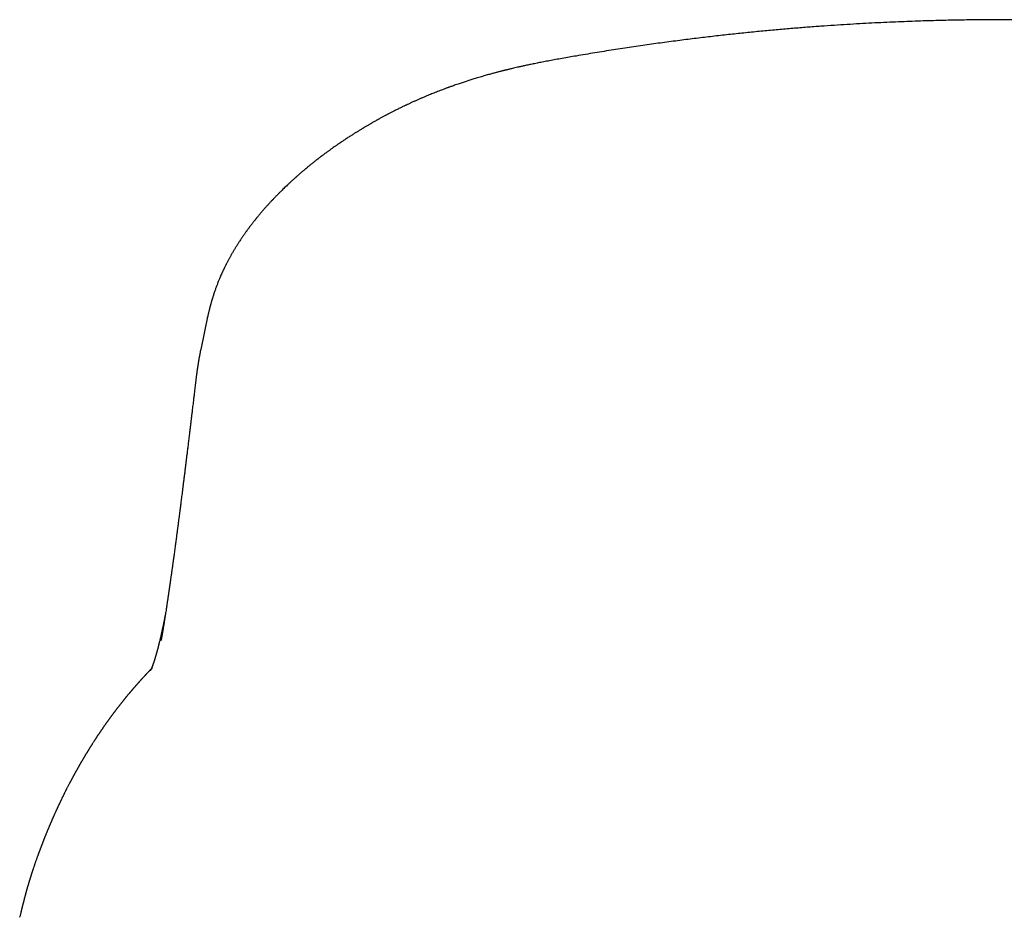
# Model space of a CAD drawing. Units: millimetres. Extents: x 8 to 549, y 12 to 472.
# Drawn here: x 269 to 288, y 454 to 472 of the extents above; entities that cross this region are included whole.
import ezdxf

# ---------------------------------------------------------------- set-up
doc = ezdxf.new("R2010")
doc.units = ezdxf.units.MM

msp = doc.modelspace()

# ---------------------------------------------------------------- linework, layer by layer
at = {"color": 7, "linetype": 'Continuous', "lineweight": 30}
for p, q in [((272.469, 465.872), (272.335, 465.235)), ((272.469, 465.868), (272.47, 465.871)), ((271.563, 459.562), (271.564, 459.566)), ((271.362, 458.999), (271.366, 459.003)), ((268.806, 454.165), (268.81, 454.184))]:
    msp.add_line(p, q, dxfattribs=at)
for points, knots in [([(296.618, 470.909), (296.548, 470.922), (296.376, 470.952), (296.104, 470.998), (295.805, 471.047), (295.514, 471.092), (295.231, 471.135), (294.956, 471.175), (294.69, 471.212), (294.431, 471.246), (294.177, 471.279), (293.929, 471.309), (293.687, 471.338), (293.452, 471.365), (293.224, 471.389), (293.004, 471.412), (292.791, 471.433), (292.586, 471.453), (292.388, 471.471), (292.198, 471.487), (292.016, 471.502), (291.841, 471.516), (291.674, 471.529), (291.515, 471.54), (291.367, 471.55), (291.231, 471.559), (291.105, 471.567), (290.986, 471.575), (290.873, 471.581), (290.767, 471.587), (290.665, 471.593), (290.569, 471.598), (290.476, 471.603), (290.389, 471.607), (290.287, 471.612), (290.167, 471.617), (290.018, 471.624), (289.857, 471.63), (289.683, 471.636), (289.484, 471.643), (289.258, 471.649), (289.004, 471.655), (288.743, 471.659), (288.483, 471.662), (288.224, 471.664), (287.967, 471.665), (287.704, 471.664), (287.469, 471.662), (287.263, 471.659), (287.086, 471.656), (286.903, 471.653), (286.713, 471.648), (286.516, 471.642), (286.311, 471.636), (286.098, 471.628), (285.879, 471.619), (285.651, 471.609), (285.418, 471.598), (285.179, 471.585), (284.934, 471.57), (284.682, 471.554), (284.421, 471.536), (284.152, 471.516), (283.874, 471.493), (283.589, 471.469), (283.296, 471.442), (282.999, 471.413), (282.696, 471.381), (282.388, 471.347), (282.074, 471.31), (281.751, 471.27), (281.419, 471.227), (281.078, 471.18), (280.731, 471.13), (280.377, 471.076), (280.017, 471.018), (279.685, 470.962), (279.472, 470.925), (279.382, 470.909)], [0, 0, 0, 0, 0.012539, 0.030631, 0.048276, 0.065473, 0.082223, 0.098239, 0.113823, 0.128976, 0.143697, 0.158274, 0.172401, 0.18608, 0.199309, 0.21209, 0.224421, 0.236303, 0.247737, 0.258721, 0.269256, 0.279343, 0.288981, 0.29817, 0.306909, 0.314527, 0.321767, 0.32863, 0.335115, 0.341224, 0.346956, 0.352666, 0.357945, 0.362844, 0.367737, 0.375568, 0.383571, 0.393324, 0.403322, 0.413564, 0.427666, 0.442206, 0.457185, 0.472604, 0.48697, 0.501697, 0.516785, 0.532235, 0.542131, 0.552203, 0.562667, 0.573565, 0.584895, 0.596659, 0.608856, 0.621485, 0.634548, 0.648044, 0.66172, 0.675814, 0.690325, 0.705254, 0.720884, 0.736946, 0.753441, 0.770369, 0.78773, 0.805202, 0.823091, 0.841398, 0.860122, 0.879659, 0.89963, 0.920036, 0.940876, 0.96215, 0.983859, 1, 1, 1, 1]), ([(279.382, 470.909), (279.339, 470.902), (279.256, 470.887), (279.136, 470.865), (279.023, 470.843), (278.918, 470.822), (278.82, 470.803), (278.731, 470.784), (278.651, 470.767), (278.578, 470.751), (278.515, 470.737), (278.46, 470.725), (278.414, 470.714), (278.375, 470.704), (278.342, 470.696), (278.317, 470.691), (278.3, 470.686), (278.29, 470.684), (278.281, 470.682), (278.275, 470.68), (278.268, 470.679), (278.26, 470.676), (278.247, 470.673), (278.229, 470.669), (278.205, 470.663), (278.179, 470.656), (278.151, 470.649), (278.123, 470.641), (278.08, 470.63), (278.021, 470.614), (277.941, 470.592), (277.853, 470.567), (277.756, 470.539), (277.64, 470.504), (277.505, 470.461), (277.387, 470.422), (277.306, 470.394), (277.264, 470.379), (277.228, 470.366), (277.198, 470.355), (277.175, 470.347), (277.159, 470.341), (277.147, 470.337), (277.134, 470.332), (277.117, 470.326), (277.093, 470.317), (277.062, 470.305), (277.023, 470.29), (276.977, 470.273), (276.929, 470.254), (276.881, 470.235), (276.835, 470.216), (276.785, 470.196), (276.732, 470.173), (276.675, 470.15), (276.621, 470.126), (276.568, 470.103), (276.514, 470.079), (276.467, 470.058), (276.427, 470.04), (276.398, 470.026), (276.372, 470.014), (276.353, 470.005), (276.338, 469.998), (276.325, 469.992), (276.309, 469.984), (276.289, 469.975), (276.262, 469.962), (276.231, 469.947), (276.198, 469.93), (276.165, 469.914), (276.132, 469.898), (276.101, 469.882), (276.072, 469.868), (276.046, 469.854), (276.021, 469.841), (276, 469.83), (275.981, 469.82), (275.966, 469.812), (275.951, 469.804), (275.933, 469.795), (275.912, 469.784), (275.887, 469.77), (275.861, 469.756), (275.835, 469.742), (275.806, 469.726), (275.775, 469.709), (275.741, 469.69), (275.712, 469.673), (275.687, 469.659), (275.668, 469.648), (275.654, 469.64), (275.64, 469.633), (275.623, 469.623), (275.602, 469.61), (275.578, 469.596), (275.554, 469.582), (275.526, 469.566), (275.496, 469.547), (275.463, 469.528), (275.435, 469.51), (275.41, 469.495), (275.387, 469.481), (275.367, 469.468), (275.347, 469.456), (275.325, 469.442), (275.298, 469.425), (275.268, 469.406), (275.236, 469.385), (275.204, 469.365), (275.174, 469.345), (275.145, 469.326), (275.119, 469.308), (275.092, 469.29), (275.062, 469.27), (275.024, 469.244), (274.983, 469.215), (274.94, 469.185), (274.903, 469.16), (274.874, 469.139), (274.853, 469.124), (274.834, 469.11), (274.815, 469.096), (274.793, 469.08), (274.769, 469.062), (274.742, 469.043), (274.714, 469.022), (274.686, 469), (274.658, 468.979), (274.635, 468.962), (274.619, 468.949), (274.607, 468.939), (274.593, 468.929), (274.576, 468.915), (274.552, 468.897), (274.526, 468.876), (274.5, 468.855), (274.476, 468.836), (274.454, 468.818), (274.434, 468.801), (274.416, 468.787), (274.401, 468.774), (274.388, 468.763), (274.377, 468.754), (274.365, 468.744), (274.35, 468.732), (274.333, 468.717), (274.313, 468.7), (274.293, 468.683), (274.273, 468.666), (274.255, 468.65), (274.238, 468.635), (274.223, 468.622), (274.211, 468.611), (274.2, 468.602), (274.187, 468.59), (274.17, 468.575), (274.149, 468.556), (274.125, 468.534), (274.095, 468.507), (274.06, 468.475), (274.023, 468.44), (273.988, 468.406), (273.955, 468.375), (273.923, 468.343), (273.895, 468.316), (273.872, 468.292), (273.852, 468.273), (273.832, 468.252), (273.812, 468.232), (273.792, 468.211), (273.772, 468.19), (273.754, 468.171), (273.738, 468.155), (273.724, 468.14), (273.708, 468.123), (273.69, 468.104), (273.671, 468.083), (273.652, 468.062), (273.634, 468.042), (273.619, 468.025), (273.605, 468.009), (273.593, 467.995), (273.58, 467.981), (273.565, 467.964), (273.546, 467.942), (273.524, 467.917), (273.502, 467.891), (273.48, 467.865), (273.46, 467.84), (273.441, 467.817), (273.423, 467.795), (273.405, 467.773), (273.388, 467.752), (273.373, 467.733), (273.359, 467.715), (273.344, 467.697), (273.329, 467.676), (273.31, 467.652), (273.289, 467.624), (273.266, 467.594), (273.245, 467.566), (273.226, 467.539), (273.209, 467.516), (273.195, 467.495), (273.18, 467.475), (273.165, 467.452), (273.149, 467.429), (273.133, 467.406), (273.117, 467.382), (273.099, 467.356), (273.081, 467.328), (273.064, 467.301), (273.049, 467.278), (273.037, 467.258), (273.025, 467.24), (273.013, 467.22), (272.999, 467.197), (272.983, 467.171), (272.967, 467.144), (272.952, 467.118), (272.938, 467.093), (272.925, 467.071), (272.913, 467.05), (272.901, 467.028), (272.888, 467.005), (272.875, 466.98), (272.862, 466.955), (272.85, 466.932), (272.839, 466.911), (272.829, 466.892), (272.82, 466.874), (272.811, 466.856), (272.802, 466.837), (272.794, 466.82), (272.786, 466.805), (272.779, 466.79), (272.772, 466.775), (272.765, 466.759), (272.757, 466.742), (272.745, 466.716), (272.726, 466.674), (272.702, 466.618), (272.677, 466.556), (272.655, 466.501), (272.635, 466.446), (272.615, 466.391), (272.599, 466.345), (272.589, 466.314), (272.584, 466.298), (272.578, 466.281), (272.572, 466.261), (272.566, 466.242), (272.56, 466.224), (272.556, 466.211), (272.553, 466.199), (272.55, 466.189), (272.546, 466.175), (272.541, 466.16), (272.536, 466.143), (272.532, 466.127), (272.527, 466.111), (272.523, 466.094), (272.518, 466.076), (272.513, 466.058), (272.509, 466.04), (272.505, 466.025), (272.502, 466.013), (272.499, 466.003), (272.496, 465.991), (272.493, 465.975), (272.488, 465.955), (272.482, 465.93), (272.475, 465.9), (272.471, 465.879), (272.468, 465.868)], [0, 0, 0, 0, 0.011849, 0.023064, 0.03362, 0.043493, 0.052667, 0.06098, 0.068592, 0.075491, 0.08167, 0.086657, 0.091038, 0.09481, 0.09797, 0.100516, 0.101794, 0.102831, 0.103626, 0.10418, 0.10468, 0.105471, 0.106617, 0.108429, 0.110738, 0.113336, 0.116002, 0.118738, 0.121543, 0.12843, 0.135703, 0.144855, 0.154336, 0.164069, 0.179138, 0.194764, 0.199623, 0.203892, 0.207538, 0.210561, 0.212962, 0.214577, 0.215696, 0.216756, 0.218463, 0.220956, 0.224171, 0.228108, 0.233119, 0.238324, 0.243327, 0.248128, 0.252728, 0.2592, 0.265224, 0.27084, 0.276518, 0.282391, 0.28846, 0.292, 0.295381, 0.29821, 0.30048, 0.301871, 0.303144, 0.304832, 0.306959, 0.310061, 0.313727, 0.317477, 0.321199, 0.324896, 0.328567, 0.331692, 0.334795, 0.337663, 0.340159, 0.342284, 0.344036, 0.34559, 0.347524, 0.350028, 0.353083, 0.356225, 0.359256, 0.362177, 0.366425, 0.370415, 0.374002, 0.377034, 0.37951, 0.380683, 0.382214, 0.384294, 0.386921, 0.389973, 0.392917, 0.395691, 0.400225, 0.404218, 0.407677, 0.41077, 0.413586, 0.416125, 0.41841, 0.421082, 0.424446, 0.428473, 0.432631, 0.436719, 0.440666, 0.444488, 0.447891, 0.450835, 0.454847, 0.459881, 0.465704, 0.471452, 0.477062, 0.48032, 0.483213, 0.485739, 0.488209, 0.491141, 0.494541, 0.49833, 0.502054, 0.506251, 0.510261, 0.513879, 0.515721, 0.517349, 0.519092, 0.521324, 0.524993, 0.529042, 0.532816, 0.536308, 0.539519, 0.542448, 0.545082, 0.547411, 0.549241, 0.550825, 0.552423, 0.554576, 0.557302, 0.560434, 0.563496, 0.566458, 0.569319, 0.572027, 0.574329, 0.576193, 0.577699, 0.579394, 0.582206, 0.585576, 0.589391, 0.593396, 0.599806, 0.60601, 0.611556, 0.616944, 0.622256, 0.627569, 0.630811, 0.634151, 0.637578, 0.641038, 0.644525, 0.648038, 0.651309, 0.654063, 0.656285, 0.658953, 0.662272, 0.665908, 0.669366, 0.672641, 0.675518, 0.678038, 0.680188, 0.682366, 0.684959, 0.688839, 0.692952, 0.69716, 0.701458, 0.705512, 0.709146, 0.712545, 0.716117, 0.719703, 0.722755, 0.725386, 0.728244, 0.731421, 0.735133, 0.739892, 0.744673, 0.749122, 0.753277, 0.757093, 0.759995, 0.763014, 0.766548, 0.770329, 0.773844, 0.777177, 0.781432, 0.785836, 0.789951, 0.793659, 0.796318, 0.79909, 0.802061, 0.805427, 0.809344, 0.813569, 0.817649, 0.821275, 0.824336, 0.82752, 0.830798, 0.834188, 0.837796, 0.841631, 0.845209, 0.848189, 0.850913, 0.853366, 0.856281, 0.859066, 0.861519, 0.86377, 0.865741, 0.867923, 0.870316, 0.87289, 0.875221, 0.881736, 0.891362, 0.899523, 0.908603, 0.914957, 0.923378, 0.932545, 0.934617, 0.936881, 0.939438, 0.942287, 0.94528, 0.947857, 0.949963, 0.95129, 0.95275, 0.954674, 0.95706, 0.959592, 0.961892, 0.963961, 0.966775, 0.96927, 0.971857, 0.974539, 0.977145, 0.978615, 0.979962, 0.981527, 0.983803, 0.986792, 0.990491, 0.994895, 1, 1, 1, 1]), ([(272.335, 465.238), (272.333, 465.229), (272.33, 465.212), (272.325, 465.188), (272.321, 465.167), (272.318, 465.15), (272.315, 465.135), (272.312, 465.121), (272.309, 465.107), (272.307, 465.091), (272.303, 465.074), (272.3, 465.057), (272.298, 465.042), (272.296, 465.03), (272.294, 465.018), (272.291, 465.005), (272.289, 464.99), (272.287, 464.976), (272.284, 464.962), (272.283, 464.95), (272.281, 464.939), (272.279, 464.928), (272.277, 464.914), (272.274, 464.898), (272.272, 464.881), (272.27, 464.865), (272.267, 464.85), (272.265, 464.835), (272.263, 464.819), (272.261, 464.803), (272.259, 464.789), (272.257, 464.774), (272.255, 464.761), (272.253, 464.744), (272.25, 464.724), (272.247, 464.701), (272.244, 464.677), (272.241, 464.654), (272.238, 464.63), (272.236, 464.605), (272.232, 464.579), (272.229, 464.551), (272.227, 464.531), (272.225, 464.521)], [0, 0, 0, 0, 0.03048, 0.059051, 0.0858, 0.110075, 0.130259, 0.146341, 0.162616, 0.181839, 0.205152, 0.228164, 0.247006, 0.261709, 0.276516, 0.292534, 0.311603, 0.332305, 0.350413, 0.365657, 0.378237, 0.393533, 0.412121, 0.434994, 0.458421, 0.480051, 0.499902, 0.517992, 0.543593, 0.564752, 0.584474, 0.604218, 0.623986, 0.643776, 0.675316, 0.709665, 0.74716, 0.782621, 0.819374, 0.857386, 0.898601, 0.946187, 1, 1, 1, 1]), ([(272.225, 464.52), (272.223, 464.503), (272.219, 464.47), (272.214, 464.423), (272.209, 464.381), (272.204, 464.34), (272.199, 464.3), (272.194, 464.255), (272.188, 464.205), (272.181, 464.15), (272.174, 464.092), (272.167, 464.026), (272.158, 463.955), (272.149, 463.879), (272.14, 463.804), (272.131, 463.73), (272.123, 463.659), (272.113, 463.578), (272.102, 463.489), (272.09, 463.392), (272.079, 463.299), (272.068, 463.214), (272.059, 463.136), (272.052, 463.08), (272.047, 463.042), (272.045, 463.021), (272.042, 463.002), (272.04, 462.984), (272.039, 462.97), (272.037, 462.958), (272.036, 462.949), (272.035, 462.941), (272.034, 462.933), (272.033, 462.924), (272.031, 462.912), (272.029, 462.897), (272.027, 462.878), (272.025, 462.857), (272.022, 462.833), (272.018, 462.805), (272.014, 462.775), (272.01, 462.742), (272.006, 462.706), (272.001, 462.667), (271.996, 462.627), (271.99, 462.578), (271.983, 462.521), (271.975, 462.457), (271.967, 462.398), (271.96, 462.342), (271.953, 462.291), (271.947, 462.243), (271.942, 462.202), (271.938, 462.166), (271.934, 462.135), (271.93, 462.104), (271.925, 462.071), (271.922, 462.043), (271.919, 462.018), (271.916, 461.998), (271.913, 461.977), (271.911, 461.956), (271.908, 461.935), (271.905, 461.915), (271.903, 461.897), (271.901, 461.882), (271.899, 461.869), (271.898, 461.859), (271.897, 461.85), (271.896, 461.842), (271.895, 461.836), (271.894, 461.828), (271.893, 461.818), (271.891, 461.804), (271.889, 461.788), (271.886, 461.769), (271.883, 461.747), (271.88, 461.723), (271.877, 461.698), (271.873, 461.67), (271.869, 461.642), (271.866, 461.613), (271.862, 461.584), (271.858, 461.556), (271.853, 461.522), (271.848, 461.481), (271.842, 461.435), (271.835, 461.386), (271.828, 461.335), (271.821, 461.282), (271.815, 461.233), (271.809, 461.189), (271.803, 461.149), (271.798, 461.114), (271.794, 461.081), (271.789, 461.05), (271.785, 461.021), (271.782, 460.995), (271.778, 460.97), (271.775, 460.949), (271.773, 460.931), (271.77, 460.914), (271.768, 460.897), (271.765, 460.878), (271.762, 460.857), (271.759, 460.834), (271.755, 460.808), (271.751, 460.778), (271.747, 460.747), (271.742, 460.713), (271.737, 460.676), (271.731, 460.638), (271.725, 460.597), (271.72, 460.563), (271.716, 460.537), (271.714, 460.519), (271.711, 460.501), (271.708, 460.482), (271.706, 460.463), (271.703, 460.445), (271.7, 460.428), (271.698, 460.413), (271.696, 460.399), (271.694, 460.387), (271.693, 460.377), (271.692, 460.369), (271.691, 460.363), (271.69, 460.357), (271.689, 460.35), (271.687, 460.34), (271.685, 460.328), (271.683, 460.313), (271.681, 460.297), (271.678, 460.28), (271.676, 460.262), (271.673, 460.243), (271.67, 460.224), (271.667, 460.204), (271.664, 460.185), (271.661, 460.166), (271.657, 460.138), (271.651, 460.1), (271.644, 460.055), (271.638, 460.019), (271.634, 459.99), (271.63, 459.969), (271.627, 459.951), (271.625, 459.936), (271.623, 459.923), (271.621, 459.913), (271.62, 459.901), (271.618, 459.889), (271.615, 459.875), (271.613, 459.86), (271.61, 459.84), (271.605, 459.814), (271.6, 459.782), (271.595, 459.748), (271.589, 459.712), (271.582, 459.674), (271.576, 459.636), (271.57, 459.597), (271.565, 459.573), (271.563, 459.56)], [0, 0, 0, 0, 0.008036, 0.015411, 0.022126, 0.028283, 0.034645, 0.041369, 0.049757, 0.058646, 0.068037, 0.077929, 0.090355, 0.102933, 0.11527, 0.127369, 0.139229, 0.150849, 0.167831, 0.184275, 0.200149, 0.215378, 0.228243, 0.240608, 0.24439, 0.248123, 0.251594, 0.254616, 0.257188, 0.259239, 0.260874, 0.262095, 0.263347, 0.26496, 0.266934, 0.269726, 0.273019, 0.276815, 0.281113, 0.286015, 0.291441, 0.297389, 0.30386, 0.310854, 0.318227, 0.32544, 0.337788, 0.349455, 0.360441, 0.370746, 0.38037, 0.389313, 0.397576, 0.403579, 0.409304, 0.415264, 0.421504, 0.428025, 0.431807, 0.435677, 0.439636, 0.443683, 0.447818, 0.451889, 0.455517, 0.458314, 0.460759, 0.462851, 0.46459, 0.465977, 0.467158, 0.468633, 0.470441, 0.473188, 0.476464, 0.480268, 0.484599, 0.489459, 0.494416, 0.499824, 0.505663, 0.511547, 0.51732, 0.522981, 0.528531, 0.538416, 0.547927, 0.557064, 0.568716, 0.579696, 0.590006, 0.599645, 0.607706, 0.615304, 0.622439, 0.629113, 0.635324, 0.641073, 0.646379, 0.651418, 0.655036, 0.65859, 0.662431, 0.666614, 0.671141, 0.67601, 0.682189, 0.688843, 0.695984, 0.7037, 0.71201, 0.720915, 0.730413, 0.740506, 0.744634, 0.748853, 0.753164, 0.757566, 0.76206, 0.766552, 0.770651, 0.774314, 0.777651, 0.780519, 0.782919, 0.78485, 0.786313, 0.787555, 0.789057, 0.791566, 0.794591, 0.79813, 0.802184, 0.806239, 0.810704, 0.815575, 0.82055, 0.825452, 0.830282, 0.83504, 0.839724, 0.851863, 0.863486, 0.874593, 0.880673, 0.886155, 0.89104, 0.895328, 0.898072, 0.90072, 0.903687, 0.906984, 0.910611, 0.914567, 0.91878, 0.926843, 0.935338, 0.944266, 0.954313, 0.964892, 0.976033, 0.987735, 1, 1, 1, 1]), ([(271.647, 460.078), (271.647, 460.076), (271.645, 460.067), (271.642, 460.052), (271.638, 460.033), (271.634, 460.013), (271.63, 459.993), (271.626, 459.973), (271.622, 459.951), (271.617, 459.928), (271.612, 459.905), (271.607, 459.878), (271.601, 459.85), (271.595, 459.821), (271.589, 459.793), (271.583, 459.766), (271.577, 459.74), (271.572, 459.715), (271.567, 459.693), (271.562, 459.671), (271.557, 459.65), (271.552, 459.629), (271.546, 459.603), (271.539, 459.573), (271.531, 459.54), (271.525, 459.514), (271.519, 459.493), (271.516, 459.478), (271.512, 459.463), (271.509, 459.45), (271.506, 459.438), (271.502, 459.426), (271.5, 459.414), (271.496, 459.402), (271.493, 459.39), (271.49, 459.378), (271.487, 459.367), (271.484, 459.356), (271.481, 459.346), (271.478, 459.335), (271.476, 459.325), (271.473, 459.316), (271.471, 459.309), (271.469, 459.302), (271.467, 459.296), (271.466, 459.291), (271.464, 459.286), (271.463, 459.281), (271.461, 459.275), (271.459, 459.268), (271.457, 459.261), (271.455, 459.253), (271.453, 459.246), (271.45, 459.239), (271.448, 459.232), (271.446, 459.225), (271.444, 459.219), (271.443, 459.213), (271.441, 459.208), (271.44, 459.203), (271.438, 459.199), (271.437, 459.195), (271.436, 459.19), (271.434, 459.185), (271.432, 459.178), (271.43, 459.172), (271.427, 459.165), (271.425, 459.158), (271.423, 459.15), (271.42, 459.143), (271.418, 459.136), (271.416, 459.13), (271.414, 459.124), (271.412, 459.117), (271.409, 459.111), (271.407, 459.104), (271.405, 459.099), (271.404, 459.095), (271.403, 459.092), (271.402, 459.089), (271.4, 459.086), (271.399, 459.082), (271.398, 459.078), (271.396, 459.074), (271.394, 459.069), (271.393, 459.065), (271.391, 459.061), (271.389, 459.057), (271.388, 459.052), (271.386, 459.047), (271.384, 459.042), (271.382, 459.037), (271.38, 459.033), (271.378, 459.028), (271.376, 459.024), (271.375, 459.02), (271.373, 459.016), (271.372, 459.013), (271.37, 459.01), (271.369, 459.006), (271.368, 459.003), (271.366, 459), (271.364, 458.996), (271.363, 458.992), (271.361, 458.99), (271.36, 458.988), (271.36, 458.986), (271.359, 458.985), (271.359, 458.984), (271.358, 458.984), (271.358, 458.984), (271.358, 458.984), (271.359, 458.984), (271.359, 458.985), (271.359, 458.986), (271.36, 458.987), (271.361, 458.988), (271.362, 458.99), (271.363, 458.991), (271.364, 458.993), (271.365, 458.994), (271.366, 458.996), (271.367, 458.997), (271.368, 458.999), (271.369, 459.001), (271.371, 459.003), (271.372, 459.005), (271.374, 459.008), (271.376, 459.01), (271.378, 459.013), (271.381, 459.017), (271.383, 459.019), (271.385, 459.022), (271.387, 459.024), (271.388, 459.026), (271.389, 459.027), (271.391, 459.029), (271.392, 459.03), (271.392, 459.031), (271.393, 459.031), (271.393, 459.032), (271.393, 459.032), (271.393, 459.032), (271.393, 459.032), (271.393, 459.032), (271.393, 459.032), (271.393, 459.032), (271.393, 459.031), (271.392, 459.03), (271.391, 459.029), (271.389, 459.028), (271.388, 459.026), (271.386, 459.024), (271.384, 459.022), (271.382, 459.02), (271.379, 459.017), (271.376, 459.014), (271.373, 459.011), (271.37, 459.007), (271.367, 459.005), (271.366, 459.003)], [0, 0, 0, 0, 0.002566, 0.008465, 0.014993, 0.02215, 0.028722, 0.035774, 0.043309, 0.051327, 0.059826, 0.068808, 0.079825, 0.090658, 0.101246, 0.111534, 0.121546, 0.131056, 0.140064, 0.148663, 0.157296, 0.166016, 0.174824, 0.189441, 0.203835, 0.21844, 0.225463, 0.232553, 0.239352, 0.245739, 0.251714, 0.257277, 0.26283, 0.268777, 0.275119, 0.28182, 0.287237, 0.29278, 0.298447, 0.304238, 0.310001, 0.314725, 0.31904, 0.322943, 0.326435, 0.328938, 0.331719, 0.334908, 0.338504, 0.342593, 0.347106, 0.351857, 0.3565, 0.36103, 0.365445, 0.369746, 0.373915, 0.377758, 0.381221, 0.384304, 0.387006, 0.389698, 0.392804, 0.3967, 0.401099, 0.406, 0.411164, 0.416093, 0.422179, 0.427833, 0.433056, 0.438087, 0.443392, 0.448881, 0.454646, 0.460253, 0.465239, 0.468217, 0.470953, 0.473878, 0.477129, 0.480706, 0.484608, 0.489421, 0.493948, 0.49816, 0.502057, 0.50749, 0.512981, 0.518625, 0.524439, 0.530711, 0.537545, 0.543309, 0.54942, 0.555502, 0.56113, 0.566304, 0.571024, 0.579468, 0.587919, 0.596725, 0.606064, 0.613782, 0.621843, 0.630227, 0.638549, 0.64682, 0.654833, 0.662397, 0.669487, 0.676405, 0.683696, 0.691284, 0.699912, 0.708541, 0.717171, 0.725654, 0.733658, 0.739659, 0.745521, 0.751248, 0.757034, 0.763285, 0.770016, 0.777197, 0.784759, 0.792681, 0.800727, 0.81133, 0.821659, 0.831508, 0.839609, 0.847274, 0.854563, 0.861669, 0.868608, 0.875062, 0.880955, 0.886402, 0.891631, 0.893785, 0.895902, 0.897979, 0.900019, 0.90204, 0.904392, 0.907764, 0.911783, 0.916452, 0.921769, 0.92785, 0.934606, 0.942036, 0.950142, 0.958925, 0.968211, 0.978151, 0.988747, 1, 1, 1, 1]), ([(271.362, 458.999), (271.358, 458.995), (271.352, 458.988), (271.341, 458.978), (271.332, 458.968), (271.322, 458.958), (271.314, 458.948), (271.305, 458.94), (271.297, 458.931), (271.29, 458.924), (271.284, 458.917), (271.277, 458.91), (271.271, 458.904), (271.266, 458.898), (271.261, 458.892), (271.256, 458.888), (271.252, 458.883), (271.249, 458.879), (271.245, 458.876), (271.242, 458.872), (271.239, 458.869), (271.231, 458.861), (271.222, 458.85), (271.21, 458.838), (271.201, 458.827), (271.191, 458.817), (271.182, 458.807), (271.174, 458.797), (271.165, 458.788), (271.157, 458.779), (271.148, 458.769), (271.138, 458.758), (271.128, 458.746), (271.118, 458.735), (271.109, 458.725), (271.1, 458.716), (271.093, 458.707), (271.085, 458.698), (271.077, 458.689), (271.068, 458.679), (271.059, 458.669), (271.05, 458.659), (271.042, 458.649), (271.034, 458.64), (271.027, 458.632), (271.021, 458.625), (271.015, 458.618), (271.009, 458.611), (271.004, 458.606), (271, 458.6), (270.996, 458.595), (270.992, 458.591), (270.989, 458.587), (270.986, 458.584), (270.982, 458.58), (270.979, 458.575), (270.974, 458.57), (270.97, 458.565), (270.964, 458.559), (270.959, 458.552), (270.954, 458.546), (270.948, 458.539), (270.943, 458.533), (270.937, 458.526), (270.931, 458.519), (270.926, 458.513), (270.92, 458.506), (270.913, 458.498), (270.905, 458.488), (270.895, 458.476), (270.887, 458.466), (270.88, 458.457), (270.874, 458.451), (270.869, 458.444), (270.864, 458.438), (270.859, 458.432), (270.855, 458.426), (270.85, 458.421), (270.846, 458.416), (270.843, 458.411), (270.839, 458.407), (270.834, 458.401), (270.83, 458.395), (270.824, 458.389), (270.819, 458.382), (270.813, 458.375), (270.807, 458.367), (270.801, 458.359), (270.795, 458.352), (270.788, 458.344), (270.782, 458.336), (270.775, 458.328), (270.769, 458.32), (270.763, 458.312), (270.757, 458.304), (270.75, 458.295), (270.741, 458.284), (270.731, 458.271), (270.722, 458.259), (270.713, 458.248), (270.705, 458.237), (270.696, 458.226), (270.688, 458.215), (270.679, 458.204), (270.67, 458.192), (270.663, 458.182), (270.656, 458.172), (270.649, 458.164), (270.644, 458.157), (270.638, 458.149), (270.633, 458.143), (270.629, 458.137), (270.625, 458.132), (270.621, 458.127), (270.618, 458.122), (270.613, 458.116), (270.608, 458.108), (270.601, 458.1), (270.594, 458.09), (270.587, 458.081), (270.58, 458.071), (270.572, 458.06), (270.564, 458.049), (270.556, 458.037), (270.548, 458.026), (270.54, 458.016), (270.532, 458.005), (270.525, 457.995), (270.518, 457.985), (270.511, 457.975), (270.503, 457.965), (270.495, 457.954), (270.488, 457.943), (270.48, 457.932), (270.473, 457.922), (270.466, 457.912), (270.459, 457.902), (270.453, 457.893), (270.446, 457.884), (270.44, 457.875), (270.435, 457.867), (270.429, 457.859), (270.423, 457.851), (270.417, 457.842), (270.411, 457.833), (270.404, 457.823), (270.397, 457.813), (270.39, 457.802), (270.383, 457.792), (270.376, 457.781), (270.369, 457.771), (270.362, 457.761), (270.356, 457.752), (270.349, 457.742), (270.342, 457.731), (270.334, 457.719), (270.326, 457.707), (270.317, 457.694), (270.308, 457.68), (270.299, 457.666), (270.29, 457.652), (270.281, 457.639), (270.273, 457.626), (270.265, 457.614), (270.257, 457.602), (270.248, 457.588), (270.238, 457.572), (270.227, 457.555), (270.217, 457.54), (270.21, 457.528), (270.203, 457.518), (270.197, 457.508), (270.19, 457.497), (270.183, 457.486), (270.176, 457.475), (270.169, 457.463), (270.162, 457.452), (270.155, 457.441), (270.148, 457.43), (270.142, 457.419), (270.135, 457.409), (270.129, 457.398), (270.122, 457.387), (270.115, 457.376), (270.109, 457.365), (270.102, 457.354), (270.095, 457.343), (270.088, 457.331), (270.081, 457.32), (270.074, 457.308), (270.067, 457.296), (270.061, 457.285), (270.054, 457.275), (270.048, 457.264), (270.042, 457.254), (270.037, 457.245), (270.031, 457.235), (270.025, 457.224), (270.018, 457.213), (270.011, 457.201), (270.004, 457.189), (269.997, 457.177), (269.99, 457.165), (269.985, 457.155), (269.98, 457.147), (269.975, 457.139), (269.97, 457.13), (269.965, 457.121), (269.96, 457.112), (269.955, 457.104), (269.95, 457.095), (269.944, 457.085), (269.939, 457.076), (269.934, 457.067), (269.929, 457.058), (269.925, 457.05), (269.921, 457.043), (269.917, 457.036), (269.913, 457.028), (269.908, 457.021), (269.904, 457.013), (269.899, 457.005), (269.894, 456.996), (269.889, 456.986), (269.884, 456.977), (269.879, 456.967), (269.874, 456.958), (269.868, 456.948), (269.862, 456.937), (269.856, 456.926), (269.851, 456.916), (269.845, 456.905), (269.839, 456.894), (269.833, 456.884), (269.827, 456.873), (269.821, 456.861), (269.814, 456.848), (269.807, 456.835), (269.8, 456.822), (269.793, 456.808), (269.786, 456.794), (269.778, 456.779), (269.769, 456.762), (269.758, 456.741), (269.746, 456.717), (269.733, 456.693), (269.723, 456.673), (269.714, 456.656), (269.707, 456.642), (269.7, 456.628), (269.694, 456.615), (269.687, 456.602), (269.681, 456.589), (269.675, 456.577), (269.669, 456.565), (269.664, 456.555), (269.658, 456.544), (269.653, 456.533), (269.648, 456.522), (269.642, 456.511), (269.636, 456.498), (269.629, 456.485), (269.623, 456.472), (269.616, 456.458), (269.61, 456.445), (269.603, 456.431), (269.597, 456.418), (269.591, 456.405), (269.586, 456.394), (269.58, 456.382), (269.575, 456.371), (269.57, 456.36), (269.565, 456.35), (269.56, 456.34), (269.555, 456.329), (269.55, 456.318), (269.545, 456.307), (269.539, 456.295), (269.534, 456.283), (269.528, 456.27), (269.522, 456.258), (269.517, 456.246), (269.511, 456.234), (269.505, 456.22), (269.497, 456.203), (269.489, 456.185), (269.481, 456.166), (269.473, 456.149), (269.465, 456.132), (269.459, 456.117), (269.453, 456.103), (269.447, 456.09), (269.441, 456.077), (269.436, 456.066), (269.432, 456.057), (269.429, 456.049), (269.426, 456.042), (269.423, 456.035), (269.419, 456.027), (269.416, 456.019), (269.412, 456.011), (269.409, 456.002), (269.404, 455.992), (269.4, 455.982), (269.395, 455.971), (269.391, 455.96), (269.386, 455.949), (269.381, 455.936), (269.375, 455.922), (269.368, 455.906), (269.361, 455.891), (269.355, 455.876), (269.349, 455.862), (269.344, 455.848), (269.338, 455.835), (269.333, 455.822), (269.327, 455.808), (269.321, 455.792), (269.313, 455.774), (269.306, 455.756), (269.299, 455.738), (269.293, 455.722), (269.287, 455.709), (269.283, 455.698), (269.278, 455.687), (269.274, 455.675), (269.269, 455.663), (269.265, 455.651), (269.26, 455.639), (269.255, 455.626), (269.25, 455.613), (269.245, 455.6), (269.24, 455.587), (269.235, 455.574), (269.23, 455.561), (269.225, 455.548), (269.22, 455.534), (269.215, 455.521), (269.21, 455.508), (269.205, 455.495), (269.2, 455.483), (269.196, 455.47), (269.191, 455.458), (269.187, 455.447), (269.183, 455.436), (269.179, 455.426), (269.175, 455.415), (269.172, 455.405), (269.168, 455.396), (269.165, 455.386), (269.161, 455.376), (269.158, 455.366), (269.152, 455.351), (269.145, 455.331), (269.135, 455.304), (269.126, 455.278), (269.117, 455.251), (269.108, 455.227), (269.1, 455.204), (269.093, 455.183), (269.086, 455.162), (269.079, 455.141), (269.073, 455.122), (269.068, 455.107), (269.064, 455.096), (269.06, 455.084), (269.056, 455.072), (269.052, 455.059), (269.048, 455.046), (269.043, 455.033), (269.039, 455.02), (269.035, 455.009), (269.032, 454.999), (269.029, 454.988), (269.025, 454.977), (269.022, 454.966), (269.019, 454.957), (269.016, 454.949), (269.014, 454.941), (269.011, 454.933), (269.009, 454.925), (269.006, 454.916), (269.003, 454.907), (269.001, 454.898), (268.998, 454.89), (268.995, 454.882), (268.993, 454.874), (268.991, 454.868), (268.989, 454.861), (268.987, 454.856), (268.986, 454.85), (268.984, 454.845), (268.982, 454.839), (268.98, 454.831), (268.977, 454.823), (268.975, 454.814), (268.972, 454.804), (268.969, 454.794), (268.966, 454.783), (268.962, 454.771), (268.958, 454.758), (268.954, 454.744), (268.95, 454.73), (268.946, 454.715), (268.942, 454.7), (268.937, 454.684), (268.932, 454.667), (268.927, 454.648), (268.922, 454.627), (268.916, 454.606), (268.911, 454.586), (268.906, 454.569), (268.903, 454.556), (268.9, 454.546), (268.898, 454.537), (268.895, 454.528), (268.893, 454.521), (268.892, 454.515), (268.891, 454.51), (268.89, 454.507), (268.889, 454.504), (268.888, 454.501), (268.887, 454.497), (268.886, 454.493), (268.885, 454.488), (268.884, 454.482), (268.882, 454.476), (268.88, 454.469), (268.878, 454.46), (268.876, 454.451), (268.873, 454.441), (268.87, 454.43), (268.868, 454.419), (268.865, 454.407), (268.861, 454.394), (268.858, 454.38), (268.854, 454.366), (268.85, 454.35), (268.846, 454.332), (268.841, 454.312), (268.836, 454.291), (268.831, 454.269), (268.825, 454.246), (268.819, 454.221), (268.814, 454.201), (268.812, 454.189), (268.811, 454.186)], [0, 0, 0, 0, 0.003022, 0.005925, 0.008707, 0.011368, 0.013908, 0.016327, 0.018625, 0.020626, 0.022525, 0.024322, 0.026018, 0.027612, 0.029105, 0.030304, 0.031428, 0.032477, 0.033452, 0.034352, 0.035184, 0.036004, 0.040541, 0.043136, 0.045744, 0.048395, 0.051153, 0.053396, 0.055707, 0.058085, 0.060505, 0.063517, 0.066443, 0.069283, 0.072037, 0.074157, 0.076339, 0.0786, 0.080941, 0.083361, 0.085861, 0.08844, 0.091098, 0.093172, 0.095148, 0.097026, 0.098807, 0.100338, 0.101789, 0.103159, 0.104449, 0.105406, 0.106314, 0.107177, 0.108081, 0.109253, 0.110527, 0.111905, 0.113386, 0.114969, 0.116656, 0.118184, 0.119787, 0.121462, 0.123138, 0.124794, 0.126429, 0.128044, 0.130951, 0.13379, 0.136559, 0.138286, 0.13996, 0.141559, 0.143085, 0.144536, 0.145913, 0.147143, 0.148307, 0.149416, 0.150575, 0.151812, 0.153284, 0.154854, 0.156521, 0.158284, 0.160145, 0.162025, 0.163847, 0.165611, 0.167666, 0.169636, 0.171522, 0.173322, 0.175085, 0.176895, 0.179837, 0.182899, 0.186081, 0.188583, 0.191122, 0.193699, 0.196314, 0.198966, 0.201656, 0.204323, 0.206315, 0.208217, 0.21003, 0.211753, 0.213386, 0.214607, 0.215772, 0.216911, 0.218094, 0.219324, 0.221245, 0.223272, 0.225405, 0.227644, 0.22999, 0.232443, 0.235166, 0.23781, 0.240372, 0.24285, 0.245246, 0.247559, 0.24979, 0.252171, 0.2546, 0.257097, 0.25966, 0.26229, 0.264533, 0.266792, 0.268997, 0.271142, 0.273229, 0.275256, 0.277114, 0.278942, 0.280815, 0.282742, 0.28472, 0.28707, 0.289489, 0.291953, 0.294369, 0.296731, 0.298997, 0.30121, 0.30337, 0.305489, 0.30809, 0.310804, 0.31363, 0.316568, 0.31962, 0.322783, 0.325933, 0.328971, 0.331896, 0.334709, 0.337409, 0.339996, 0.343934, 0.347869, 0.351804, 0.35395, 0.356146, 0.358424, 0.360784, 0.363228, 0.365754, 0.368362, 0.370826, 0.373333, 0.375779, 0.378156, 0.380464, 0.382702, 0.385296, 0.38779, 0.390186, 0.392592, 0.395064, 0.397557, 0.400115, 0.402737, 0.405403, 0.407812, 0.410151, 0.41242, 0.414619, 0.416748, 0.418886, 0.421094, 0.423603, 0.426198, 0.428877, 0.431636, 0.434466, 0.43627, 0.438102, 0.439961, 0.441847, 0.443761, 0.445703, 0.447614, 0.449451, 0.451656, 0.453743, 0.455713, 0.457566, 0.459301, 0.460798, 0.462337, 0.463937, 0.465598, 0.46732, 0.469103, 0.470947, 0.473045, 0.475174, 0.477252, 0.479277, 0.481251, 0.483691, 0.486047, 0.488355, 0.490653, 0.492941, 0.495219, 0.497487, 0.500126, 0.502845, 0.505645, 0.508525, 0.511487, 0.514529, 0.517651, 0.520814, 0.525829, 0.530902, 0.536031, 0.541202, 0.544132, 0.547036, 0.549914, 0.552766, 0.555587, 0.558327, 0.560977, 0.563326, 0.5656, 0.567806, 0.570056, 0.572383, 0.574785, 0.577492, 0.580288, 0.583117, 0.585953, 0.588796, 0.591646, 0.594503, 0.597096, 0.5996, 0.602013, 0.604334, 0.606565, 0.608704, 0.610831, 0.613053, 0.615369, 0.617779, 0.620284, 0.622884, 0.625422, 0.628007, 0.630559, 0.633077, 0.635561, 0.639511, 0.643371, 0.647145, 0.650865, 0.654543, 0.657403, 0.660238, 0.663034, 0.665738, 0.668344, 0.669923, 0.671464, 0.672966, 0.674436, 0.67597, 0.677604, 0.679337, 0.681168, 0.683194, 0.685327, 0.68757, 0.689893, 0.692187, 0.69444, 0.697803, 0.70107, 0.704242, 0.707314, 0.710276, 0.71308, 0.715777, 0.718375, 0.72094, 0.724583, 0.728201, 0.731828, 0.735535, 0.739324, 0.741549, 0.743801, 0.74608, 0.748391, 0.750788, 0.753237, 0.755782, 0.758421, 0.761156, 0.763678, 0.766275, 0.768949, 0.77169, 0.774422, 0.777125, 0.779799, 0.782445, 0.785062, 0.787628, 0.790106, 0.792496, 0.794798, 0.797013, 0.799139, 0.801177, 0.803218, 0.805182, 0.807135, 0.809083, 0.811025, 0.812962, 0.818217, 0.823436, 0.828687, 0.833989, 0.839277, 0.843395, 0.847506, 0.85169, 0.855952, 0.860292, 0.862518, 0.864782, 0.867123, 0.869542, 0.872037, 0.87461, 0.877261, 0.879989, 0.881957, 0.883992, 0.886102, 0.888286, 0.890545, 0.892065, 0.893617, 0.895202, 0.896818, 0.898413, 0.899941, 0.90179, 0.903531, 0.905165, 0.906691, 0.908109, 0.90942, 0.910557, 0.911598, 0.912566, 0.913538, 0.914523, 0.916011, 0.917528, 0.919071, 0.920655, 0.92233, 0.924101, 0.926131, 0.928263, 0.930456, 0.932707, 0.935015, 0.937379, 0.939756, 0.942125, 0.945093, 0.948039, 0.9509, 0.953667, 0.95634, 0.95771, 0.958993, 0.96018, 0.961271, 0.962265, 0.963163, 0.963598, 0.964007, 0.964389, 0.964786, 0.965265, 0.965815, 0.966444, 0.967153, 0.967941, 0.968881, 0.969914, 0.971039, 0.972256, 0.973566, 0.974969, 0.976376, 0.977865, 0.979436, 0.98109, 0.982825, 0.984859, 0.986996, 0.989235, 0.991576, 0.99402, 0.996566, 0.999214, 1, 1, 1, 1])]:
    msp.add_open_spline(points, degree=3, knots=knots, dxfattribs=at)

doc.saveas('drawing.dxf')
